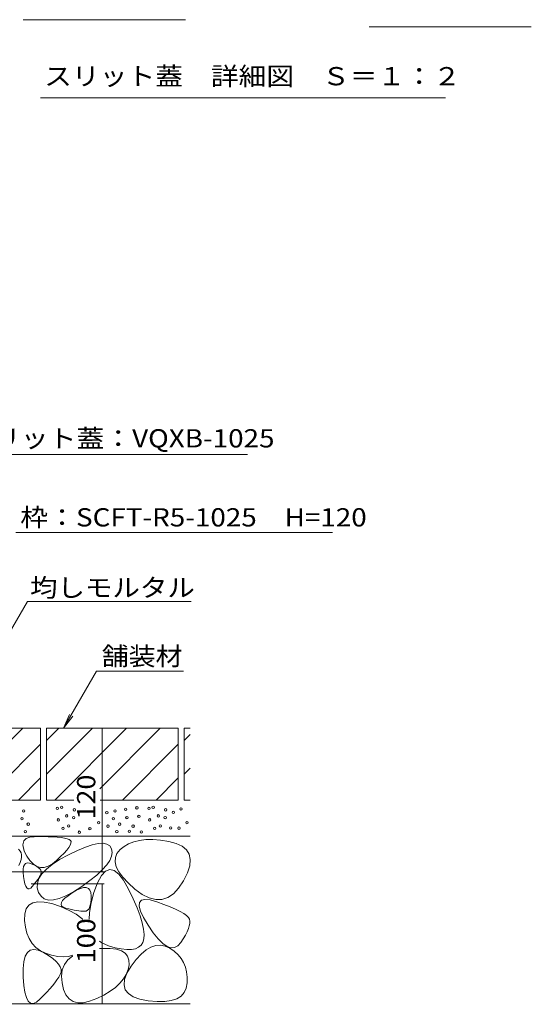
# Model space of a CAD drawing. Units: millimetres. Extents: x -1804 to 1922, y -1330 to 1336.
# Drawn here: x 998 to 1426, y -822 to 0 of the extents above; entities that cross this region are included whole.
import ezdxf

# ---------------------------------------------------------------- set-up
doc = ezdxf.new("R2010")
doc.units = ezdxf.units.MM
doc.header["$LTSCALE"] = 5
for name, color, linetype in [('4-4_ハッチ', 7, 'Continuous'), ('4-5_図形', 7, 'Continuous'), ('4-E_補助線（青）', 7, 'Continuous'), ('樹木注記', 7, 'Continuous')]:
    doc.layers.add(name, color=color, linetype=linetype)
doc.styles.add('ＭＳ ゴシック', font='txt', dxfattribs={"height": 1})

msp = doc.modelspace()

# ---------------------------------------------------------------- linework, layer by layer
at = {"layer": '4-4_ハッチ', "color": 7, "linetype": 'Continuous', "lineweight": 9}
for p, q in [((1067.11, -591.85), (1067.11, -711.85)), ((1068.61, -711.85), (937.42, -711.85)), ((1068.61, -721.85), (1007.62, -721.85)), ((1067.11, -721.85), (1067.11, -821.85)), ((1068.61, -821.85), (1007.62, -821.85))]:
    msp.add_line(p, q, dxfattribs=at)
at = {"layer": '4-4_ハッチ', "color": 7, "linetype": 'Continuous', "lineweight": 9, "const_width": 0.5}
for points in [[(1067.36, -591.85, 0.414214), (1067.11, -591.6, 0.414214), (1066.86, -591.85, 0.414214), (1067.11, -592.1, 0.414214)], [(1067.36, -711.85, 0.414214), (1067.11, -711.6, 0.414214), (1066.86, -711.85, 0.414214), (1067.11, -712.1, 0.414214)], [(1067.36, -721.85, 0.414214), (1067.11, -721.6, 0.414214), (1066.86, -721.85, 0.414214), (1067.11, -722.1, 0.414214)], [(1067.36, -821.85, 0.414214), (1067.11, -821.6, 0.414214), (1066.86, -821.85, 0.414214), (1067.11, -822.1, 0.414214)]]:
    msp.add_lwpolyline(points, format="xyb", close=True, dxfattribs=at)
at = {"layer": '4-5_図形', "color": 7, "linetype": 'Continuous', "lineweight": 9}
for p, q in [((951.52, -363.26), (1188.5, -363.26)), ((1259.64, -428.56), (994.9, -428.56)), ((872.57, -714.46), (1004.5, -485.96)), ((1141.33, -485.96), (1004.5, -485.96)), ((1034.85, -591.85), (1062.29, -544.32)), ((1134.94, -544.32), (1062.29, -544.32)), ((1034.85, -591.85), (1039.64, -580.3)), ((1034.85, -591.85), (1042.46, -581.93))]:
    msp.add_line(p, q, dxfattribs=at)
at = {"layer": '4-E_補助線（青）', "color": 2, "linetype": 'Continuous', "lineweight": 9}
for p, q in [((1015.62, -591.85), (905.62, -591.85)), ((940.62, -651.85), (1000.62, -591.85)), ((1015.62, -591.85), (1015.62, -651.85)), ((1130.62, -591.85), (1020.62, -591.85)), ((1020.62, -591.85), (1020.62, -651.85)), ((1020.62, -602), (1030.77, -591.85)), ((1020.62, -630.28), (1059.05, -591.85)), ((1027.34, -651.85), (1087.34, -591.85)), ((1065.07, -642.4), (1115.62, -591.85)), ((1130.62, -591.85), (1130.62, -651.85)), ((1135.62, -591.85), (1135.62, -651.85)), ((1140.62, -591.85), (1135.62, -591.85)), ((1135.62, -602), (1140.62, -597)), ((968.91, -651.85), (1015.62, -605.14)), ((1083.91, -651.85), (1130.62, -605.14)), ((1135.62, -630.28), (1140.62, -625.28)), ((997.19, -651.85), (1015.62, -633.42)), ((1112.19, -651.85), (1130.62, -633.42)), ((1015.62, -651.85), (905.62, -651.85)), ((1043.33, -651.85), (1020.62, -651.85)), ((1130.62, -651.85), (1065.45, -651.85)), ((1140.62, -651.85), (1135.62, -651.85)), ((900.62, -681.85), (1140.62, -681.85)), ((1006.55, -682.75), (1014.21, -682.21)), ((1014.21, -682.21), (1029.43, -682.74)), ((1000.79, -689.33), (1001.62, -685.79)), ((1001.87, -694.54), (1000.79, -689.33)), ((1001.62, -685.79), (1003.57, -683.99)), ((1003.57, -683.99), (1006.55, -682.75)), ((1029.43, -682.74), (1032.85, -683.16)), ((1032.85, -683.16), (1035.68, -683.66)), ((1035.68, -683.66), (1037.9, -684.24)), ((1037.9, -684.24), (1039.53, -684.9)), ((1040.29, -689.41), (1039.11, -691.33)), ((1039.53, -684.9), (1040.55, -685.63)), ((1040.92, -687.82), (1040.29, -689.41)), ((1040.55, -685.63), (1041.01, -686.56)), ((1041.01, -686.56), (1040.92, -687.82)), ((1052.98, -691.05), (1058.78, -689.13)), ((1058.78, -689.13), (1063.72, -688.08)), ((1063.72, -688.08), (1067.8, -687.89)), ((1067.8, -687.89), (1071.03, -688.57)), ((1071.03, -688.57), (1073.39, -690.11)), ((1073.39, -690.11), (1074.9, -692.51)), ((1089.15, -688.28), (1085.31, -690.5)), ((1093.5, -686.61), (1089.15, -688.28)), ((1098.33, -685.47), (1093.5, -686.61)), ((1103.66, -684.88), (1098.33, -685.47)), ((1109.48, -684.82), (1103.66, -684.88)), ((1115.8, -685.31), (1109.48, -684.82)), ((1122.61, -686.33), (1115.8, -685.31)), ((1128.98, -687.98), (1122.61, -686.33)), ((1133.97, -690.32), (1128.98, -687.98)), ((1137.59, -693.38), (1133.97, -690.32)), ((996.98, -692.89), (998.56, -694.5)), ((998.56, -694.5), (999.41, -696.02)), ((999.41, -696.02), (999.72, -697.62)), ((999.72, -697.62), (999.69, -699.46)), ((1004, -698.57), (1001.87, -694.54)), ((1006.69, -702.4), (1004, -698.57)), ((1031.47, -701.55), (1038.81, -697.49)), ((1035.14, -696.14), (1032.34, -699.04)), ((1037.4, -693.57), (1035.14, -696.14)), ((1039.11, -691.33), (1037.4, -693.57)), ((1038.81, -697.49), (1046.33, -693.84)), ((1046.33, -693.84), (1052.98, -691.05)), ((1074.9, -692.51), (1075.45, -695.49)), ((1075.45, -695.49), (1074.95, -698.74)), ((1079.43, -696.41), (1078.07, -699.84)), ((1081.95, -693.25), (1079.43, -696.41)), ((1085.31, -690.5), (1081.95, -693.25)), ((1139.83, -697.13), (1137.59, -693.38)), ((1140.69, -701.59), (1139.83, -697.13)), ((998.56, -703.86), (997.48, -706.42)), ((999.3, -701.54), (998.56, -703.86)), ((999.69, -699.46), (999.3, -701.54)), ((1001.28, -707.42), (1002.01, -705.81)), ((1002.01, -705.81), (1003.09, -704.78)), ((1003.09, -704.78), (1004.52, -704.35)), ((1004.52, -704.35), (1006.3, -704.5)), ((1006.3, -704.5), (1008.43, -705.25)), ((1009.51, -705.26), (1006.69, -702.4)), ((1008.43, -705.25), (1010.56, -706.28)), ((1012.45, -707.17), (1009.51, -705.26)), ((1010.56, -706.28), (1012.35, -707.32)), ((1020.4, -709.56), (1025.33, -705.58)), ((1025.44, -705.17), (1022.01, -707.11)), ((1025.33, -705.58), (1031.47, -701.55)), ((1028.99, -702.26), (1025.44, -705.17)), ((1032.34, -699.04), (1028.99, -702.26)), ((1070.81, -706.05), (1067.17, -710.12)), ((1073.41, -702.26), (1070.81, -706.05)), ((1074.95, -698.74), (1073.41, -702.26)), ((1078.07, -699.84), (1077.87, -703.54)), ((1077.87, -703.54), (1078.84, -707.52)), ((1138.3, -712.62), (1140.18, -706.76)), ((1140.18, -706.76), (1140.69, -701.59)), ((1000.88, -712.4), (1000.9, -709.62)), ((1001.2, -715.78), (1000.88, -712.4)), ((1000.9, -709.62), (1001.28, -707.42)), ((1012.35, -707.32), (1013.8, -708.35)), ((1015.51, -708.11), (1012.45, -707.17)), ((1013.8, -708.35), (1014.91, -709.38)), ((1014.17, -717.43), (1016.68, -713.51)), ((1015.4, -714.57), (1014.78, -715.71)), ((1014.91, -709.38), (1015.67, -710.42)), ((1015.89, -713.51), (1015.4, -714.57)), ((1018.7, -708.09), (1015.51, -708.11)), ((1015.67, -710.42), (1016.09, -711.45)), ((1016.16, -712.48), (1015.89, -713.51)), ((1016.09, -711.45), (1016.16, -712.48)), ((1016.68, -713.51), (1020.4, -709.56)), ((1022.01, -707.11), (1018.7, -708.09)), ((1062.48, -714.46), (1056.75, -719.08)), ((1067.17, -710.12), (1062.48, -714.46)), ((1066.51, -714.95), (1063.27, -720.85)), ((1069.89, -711.27), (1066.51, -714.95)), ((1073.43, -709.81), (1069.89, -711.27)), ((1077.12, -710.58), (1073.43, -709.81)), ((1080.95, -713.57), (1077.12, -710.58)), ((1078.84, -707.52), (1080.98, -711.76)), ((1084.94, -718.79), (1080.95, -713.57)), ((1080.98, -711.76), (1084.28, -716.27)), ((1135.04, -719.19), (1138.3, -712.62)), ((1001.76, -719.12), (1001.2, -715.78)), ((1002.42, -721.8), (1001.76, -719.12)), ((1003.19, -723.82), (1002.42, -721.8)), ((1009.98, -722.47), (1008.67, -724.04)), ((1011.17, -720.98), (1009.98, -722.47)), ((1012.25, -719.55), (1011.17, -720.98)), ((1013.21, -718.2), (1012.25, -719.55)), ((1012.77, -725.14), (1012.87, -721.3)), ((1012.87, -721.3), (1014.17, -717.43)), ((1014.05, -716.92), (1013.21, -718.2)), ((1014.78, -715.71), (1014.05, -716.92)), ((1056.75, -719.08), (1049.96, -723.96)), ((1063.27, -720.85), (1060.19, -728.98)), ((1084.28, -716.27), (1088.75, -721.06)), ((1089.09, -726.22), (1084.94, -718.79)), ((1088.75, -721.06), (1094.38, -726.11)), ((1130.95, -725.36), (1135.04, -719.19)), ((1004.07, -725.18), (1003.19, -723.82)), ((1005.06, -725.89), (1004.07, -725.18)), ((1006.15, -725.93), (1005.06, -725.89)), ((1007.36, -725.31), (1006.15, -725.93)), ((1008.67, -724.04), (1007.36, -725.31)), ((1013.88, -728.94), (1012.77, -725.14)), ((1015.94, -732.17), (1013.88, -728.94)), ((1043.01, -728.44), (1036.75, -731.81)), ((1038.57, -731.67), (1042.06, -729.27)), ((1042.06, -729.27), (1045.71, -727.12)), ((1049.96, -723.96), (1043.01, -728.44)), ((1045.71, -727.12), (1048.88, -725.68)), ((1048.88, -725.68), (1051.57, -724.95)), ((1051.57, -724.95), (1053.78, -724.92)), ((1053.78, -724.92), (1055.51, -725.6)), ((1055.51, -725.6), (1056.75, -726.99)), ((1056.75, -726.99), (1057.52, -729.09)), ((1057.52, -729.09), (1057.81, -731.89)), ((1060.19, -728.98), (1057.75, -737.76)), ((1092.96, -734.4), (1089.09, -726.22)), ((1094.38, -726.11), (1100.46, -730.55)), ((1100.46, -730.55), (1106.25, -733.47)), ((1121.92, -733.14), (1126.58, -730.01)), ((1126.58, -730.01), (1130.95, -725.36)), ((1003.65, -742.71), (1005.87, -739.59)), ((1005.87, -739.59), (1009.11, -737.59)), ((1009.11, -737.59), (1013.36, -736.71)), ((1013.36, -736.71), (1018.63, -736.96)), ((1018.7, -734.29), (1015.94, -732.17)), ((1018.63, -736.96), (1024.92, -738.33)), ((1022.16, -735.32), (1018.7, -734.29)), ((1026.33, -735.25), (1022.16, -735.32)), ((1024.92, -738.33), (1032.22, -740.83)), ((1031.19, -734.08), (1026.33, -735.25)), ((1036.75, -731.81), (1031.19, -734.08)), ((1032.64, -738.98), (1032.92, -737.49)), ((1033.17, -740.24), (1032.64, -738.98)), ((1032.92, -737.49), (1034, -735.77)), ((1034, -735.77), (1035.88, -733.83)), ((1035.88, -733.83), (1038.57, -731.67)), ((1057.75, -737.76), (1056.43, -745.62)), ((1057.13, -739.62), (1056.54, -741.42)), ((1057.54, -737.44), (1057.13, -739.62)), ((1057.76, -734.86), (1057.54, -737.44)), ((1057.81, -731.89), (1057.76, -734.86)), ((1096.16, -741.83), (1092.96, -734.4)), ((1098.01, -740.39), (1098.24, -737.38)), ((1098.24, -737.38), (1099.83, -735.51)), ((1099.83, -735.51), (1102.77, -734.79)), ((1102.77, -734.79), (1107.07, -735.22)), ((1106.25, -733.47), (1111.76, -734.87)), ((1107.07, -735.22), (1112.71, -736.8)), ((1111.76, -734.87), (1116.98, -734.77)), ((1112.71, -736.8), (1118.67, -738.91)), ((1116.98, -734.77), (1121.92, -733.14)), ((1118.67, -738.91), (1123.9, -740.94)), ((1002.25, -752.32), (1002.44, -746.95)), ((1002.44, -746.95), (1003.65, -742.71)), ((1032.22, -740.83), (1039.41, -743.96)), ((1034.5, -741.28), (1033.17, -740.24)), ((1036.64, -742.1), (1034.5, -741.28)), ((1039.11, -742.75), (1036.64, -742.1)), ((1041.43, -743.31), (1039.11, -742.75)), ((1039.41, -743.96), (1045.35, -747.23)), ((1043.61, -743.78), (1041.43, -743.31)), ((1045.65, -744.15), (1043.61, -743.78)), ((1045.35, -747.23), (1050.04, -750.65)), ((1047.55, -744.44), (1045.65, -744.15)), ((1049.31, -744.62), (1047.55, -744.44)), ((1050.92, -744.72), (1049.31, -744.62)), ((1052.39, -744.72), (1050.92, -744.72)), ((1053.7, -744.48), (1052.39, -744.72)), ((1054.83, -743.85), (1053.7, -744.48)), ((1055.77, -742.83), (1054.83, -743.85)), ((1056.54, -741.42), (1055.77, -742.83)), ((1056.43, -745.62), (1056.27, -751.5)), ((1098.68, -748.51), (1096.16, -741.83)), ((1099.13, -744.55), (1098.01, -740.39)), ((1101.6, -749.86), (1099.13, -744.55)), ((1123.9, -740.94), (1128.4, -742.88)), ((1128.4, -742.88), (1132.17, -744.74)), ((1132.17, -744.74), (1135.21, -746.51)), ((1135.21, -746.51), (1137.52, -748.2)), ((1002.88, -757.96), (1002.25, -752.32)), ((1050.04, -750.65), (1050.86, -751.5)), ((1100.53, -754.45), (1098.68, -748.51)), ((1101.69, -759.64), (1100.53, -754.45)), ((1105.43, -756.32), (1101.6, -749.86)), ((1137.52, -748.2), (1139.1, -749.81)), ((1139.1, -749.81), (1139.95, -751.33)), ((1140.23, -754.77), (1139.84, -756.85)), ((1139.95, -751.33), (1140.27, -752.93)), ((1140.27, -752.93), (1140.23, -754.77)), ((1004.14, -763.04), (1002.88, -757.96)), ((1006.02, -767.53), (1004.14, -763.04)), ((1102.18, -764.08), (1101.69, -759.64)), ((1101.99, -767.77), (1102.18, -764.08)), ((1109.79, -762.69), (1105.43, -756.32)), ((1113.88, -767.77), (1109.79, -762.69)), ((1138.02, -761.73), (1136.59, -764.53)), ((1139.11, -759.17), (1138.02, -761.73)), ((1139.84, -756.85), (1139.11, -759.17)), ((1008.52, -771.46), (1006.02, -767.53)), ((1011.64, -774.81), (1008.52, -771.46)), ((1064.8, -769.64), (1066.77, -771.12)), ((1066.77, -771.12), (1072.22, -773.47)), ((1099.6, -773), (1101.11, -770.71)), ((1101.11, -770.71), (1101.99, -767.77)), ((1117.7, -771.54), (1113.88, -767.77)), ((1121.24, -774.01), (1117.7, -771.54)), ((1132.67, -770.84), (1130.22, -773.59)), ((1134.8, -767.57), (1132.67, -770.84)), ((1136.59, -764.53), (1134.8, -767.57)), ((1002.72, -782.28), (1004.52, -779.07)), ((1004.52, -779.07), (1006.95, -777.14)), ((1006.95, -777.14), (1009.99, -776.5)), ((1009.99, -776.5), (1013.66, -777.14)), ((1015.39, -777.58), (1011.64, -774.81)), ((1013.66, -777.14), (1017.94, -779.07)), ((1019.77, -779.79), (1015.39, -777.58)), ((1017.94, -779.07), (1022.19, -781.61)), ((1024.76, -781.42), (1019.77, -779.79)), ((1064.8, -775.89), (1067.65, -775.64)), ((1067.65, -775.64), (1073.82, -775.65)), ((1072.22, -773.47), (1077.93, -775.07)), ((1073.82, -775.65), (1078.98, -776.31)), ((1077.93, -775.07), (1083.05, -776.12)), ((1078.98, -776.31), (1083.12, -777.62)), ((1083.05, -776.12), (1087.56, -776.61)), ((1083.12, -777.62), (1086.23, -779.57)), ((1086.23, -779.57), (1088.33, -782.17)), ((1087.56, -776.61), (1091.47, -776.54)), ((1091.47, -776.54), (1094.78, -775.92)), ((1094.78, -775.92), (1097.49, -774.74)), ((1095.42, -784.99), (1099.58, -780.44)), ((1097.49, -774.74), (1099.6, -773)), ((1099.58, -780.44), (1103.7, -776.95)), ((1103.7, -776.95), (1107.77, -774.53)), ((1107.77, -774.53), (1111.81, -773.18)), ((1111.81, -773.18), (1115.81, -772.91)), ((1115.81, -772.91), (1119.76, -773.71)), ((1119.76, -773.71), (1123.68, -775.57)), ((1124.51, -775.17), (1121.24, -774.01)), ((1123.68, -775.57), (1127.32, -778.12)), ((1127.5, -775.03), (1124.51, -775.17)), ((1127.32, -778.12), (1130.43, -780.97)), ((1130.22, -773.59), (1127.5, -775.03)), ((1000.98, -792.55), (1001.54, -786.77)), ((1001.54, -786.77), (1002.72, -782.28)), ((1022.19, -781.61), (1025.72, -784.08)), ((1029.88, -782.42), (1024.76, -781.42)), ((1025.72, -784.08), (1028.53, -786.49)), ((1028.53, -786.49), (1030.64, -788.83)), ((1034.6, -782.72), (1029.88, -782.42)), ((1030.64, -788.83), (1032.03, -791.11)), ((1038.93, -782.32), (1034.6, -782.72)), ((1035.48, -789.11), (1038.3, -785.26)), ((1038.3, -785.26), (1042.21, -782.05)), ((1042.35, -781.38), (1038.93, -782.32)), ((1042.21, -782.05), (1042.35, -781.98)), ((1088.33, -782.17), (1089.41, -785.41)), ((1089.41, -785.41), (1089.47, -789.3)), ((1091.22, -790.63), (1095.42, -784.99)), ((1130.43, -780.97), (1133.01, -784.12)), ((1133.01, -784.12), (1135.07, -787.57)), ((1135.07, -787.57), (1136.61, -791.31)), ((1001.04, -799.62), (1000.98, -792.55)), ((1032.68, -795.48), (1031.94, -797.57)), ((1032.03, -791.11), (1032.71, -793.33)), ((1032.71, -793.33), (1032.68, -795.48)), ((1033.07, -798.74), (1033.73, -793.6)), ((1033.73, -793.6), (1035.48, -789.11)), ((1085.8, -801.67), (1087.76, -796.47)), ((1088.65, -793.43), (1087.1, -797.39)), ((1087.76, -796.47), (1091.22, -790.63)), ((1089.47, -789.3), (1088.65, -793.43)), ((1136.61, -791.31), (1137.62, -795.35)), ((1137.62, -795.35), (1138.1, -799.7)), ((1001.58, -806.65), (1001.04, -799.62)), ((1027.5, -804.32), (1025.51, -806.83)), ((1029.23, -801.95), (1027.5, -804.32)), ((1030.71, -799.7), (1029.23, -801.95)), ((1031.94, -797.57), (1030.71, -799.7)), ((1033.5, -804.52), (1033.07, -798.74)), ((1034.8, -810.06), (1033.5, -804.52)), ((1081.82, -804.79), (1078.09, -808.24)), ((1084.83, -801.18), (1081.82, -804.79)), ((1087.1, -797.39), (1084.83, -801.18)), ((1085.34, -806.23), (1085.8, -801.67)), ((1138.06, -804.33), (1137.29, -808.76)), ((1138.1, -799.7), (1138.06, -804.33)), ((1002.47, -812.33), (1001.58, -806.65)), ((1003.7, -816.67), (1002.47, -812.33)), ((1020.78, -812.22), (1018.03, -815.11)), ((1023.27, -809.46), (1020.78, -812.22)), ((1025.51, -806.83), (1023.27, -809.46)), ((1036.76, -814.49), (1034.8, -810.06)), ((1073.63, -811.51), (1068.43, -814.61)), ((1078.09, -808.24), (1073.63, -811.51)), ((1086.39, -810.15), (1085.34, -806.23)), ((1088.94, -813.42), (1086.39, -810.15)), ((1092.99, -816.05), (1088.94, -813.42)), ((1135.58, -812.46), (1132.93, -815.43)), ((1137.29, -808.76), (1135.58, -812.46)), ((697.62, -821.85), (1140.62, -821.85)), ((1005.28, -819.65), (1003.7, -816.67)), ((1007.2, -821.29), (1005.28, -819.65)), ((1009.47, -821.58), (1007.2, -821.29)), ((1012.08, -820.53), (1009.47, -821.58)), ((1015.03, -818.12), (1012.08, -820.53)), ((1018.03, -815.11), (1015.03, -818.12)), ((1039.39, -817.79), (1036.76, -814.49)), ((1042.68, -819.98), (1039.39, -817.79)), ((1046.64, -821.05), (1042.68, -819.98)), ((1051.27, -821), (1046.64, -821.05)), ((1056.56, -819.83), (1051.27, -821)), ((1062.51, -817.55), (1056.56, -819.83)), ((1068.43, -814.61), (1062.51, -817.55)), ((1098.55, -818.04), (1092.99, -816.05)), ((1105.61, -819.39), (1098.55, -818.04)), ((1112.95, -820.05), (1105.61, -819.39)), ((1119.35, -819.98), (1112.95, -820.05)), ((1124.82, -819.19), (1119.35, -819.98)), ((1129.34, -817.67), (1124.82, -819.19)), ((1132.93, -815.43), (1129.34, -817.67))]:
    msp.add_line(p, q, dxfattribs=at)
at = {"layer": '4-E_補助線（青）', "color": 7, "linetype": 'Continuous', "lineweight": 9}
for centre in [(1033.17, -657.86), (1096.03, -658.34), (1109.65, -657.86), (1001.38, -660.97), (1029.59, -658.81), (1037.47, -665.03), (1043.21, -666.46), (1043.69, -660.01), (1070.93, -662.4), (1077.86, -660.97), (1086.71, -659.53), (1087.66, -666.46), (1097.7, -665.51), (1106.06, -658.81), (1113.95, -665.03), (1119.69, -666.46), (1120.17, -660.01), (1126.62, -662.16), (1132.91, -659.29), (999.95, -667.42), (1005.21, -671.96), (1030.3, -668.37), (1039.15, -673.39), (1064, -670.76), (1071.89, -673.63), (1076.43, -667.42), (1081.69, -671.96), (1092.92, -673.63), (1106.78, -668.37), (1115.62, -673.39), (1137.93, -670.76), (1002.82, -678.17), (1034.37, -675.54), (1047.91, -678.66), (1056.75, -675.79), (1079.3, -678.17), (1089.81, -677.93), (1099.85, -678.41), (1110.84, -675.54), (1124.23, -675.07), (1131.24, -675.31)]:
    msp.add_circle(centre, 1, dxfattribs=at)
at = {"layer": '樹木注記', "color": 7, "linetype": 'Continuous', "lineweight": 9}
for p, q in [((1136.67, -0.38), (1001.14, -0.38)), ((1425.69, -6.34), (1290.16, -6.34)), ((1353.97, -65.49), (1015.5, -65.49))]:
    msp.add_line(p, q, dxfattribs=at)

# ---------------------------------------------------------------- texts
at = {"layer": '4-4_ハッチ', "color": 2, "linetype": 'Continuous', "lineweight": 211, "style": 'ＭＳ ゴシック', "width": 1.083333}
for s, p in [('120', (1061.29, -668.1)), ('100', (1061.29, -788.1))]:
    msp.add_text(s, height=15.24, rotation=90, dxfattribs=at).set_placement(p)
at = {"layer": '4-5_図形', "color": 2, "linetype": 'Continuous', "lineweight": 9, "style": 'ＭＳ ゴシック'}
for s, width, p in [('スリット蓋：VQXB-1025', 1.119048, (952.47, -357.48)), ('枠：SCFT-R5-1025\u3000H=120', 1.119565, (998.62, -423.44)), ('均しモルタル', 1.104167, (1006.75, -482.14)), ('舗装材', 1.083333, (1066.64, -539.38))]:
    msp.add_text(s, height=15.24, dxfattribs=dict(at, width=width)).set_placement(p)
at = {"layer": '樹木注記', "color": 2, "linetype": 'Continuous', "lineweight": 9, "style": 'ＭＳ ゴシック', "width": 1.116667}
msp.add_text('スリット蓋\u3000詳細図\u3000Ｓ＝１：２', height=15.24, dxfattribs=at).set_placement((1018.53, -55.17))

doc.saveas('drawing.dxf')
